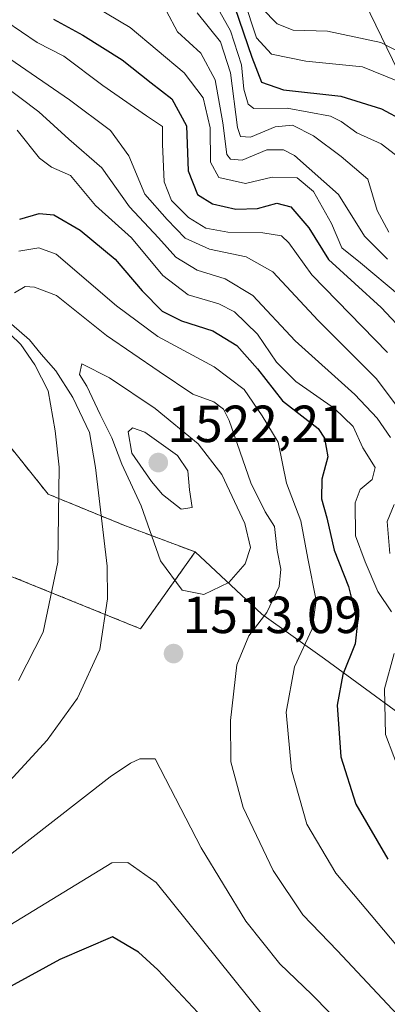
# Model space of a CAD drawing. Units: metres. Extents: x 668510 to 671972, y 4744376 to 4746773.
# Drawn here: x 670638 to 670709, y 4745309 to 4745498 of the extents above; entities that cross this region are included whole.
import ezdxf
from ezdxf.enums import TextEntityAlignment as Align

# ---------------------------------------------------------------- set-up
doc = ezdxf.new("R2010")
doc.units = ezdxf.units.M
doc.header["$MEASUREMENT"] = 0
doc.linetypes.add('TRAZOS', pattern=[0.75, 0.5, -0.25])
for name, color, linetype, lineweight in [('Arbolado forestal', 92, 'TRAZOS', 0), ('Arbolado forestal CxS', 92, 'Continuous', 0), ('Carátula', 7, 'Continuous', 5), ('Curva de nivel maestra', 36, 'Continuous', 30), ('Curva de nivel normal', 36, 'Continuous', 0), ('Matorral', 135, 'Continuous', 0), ('Matorral CxS', 135, 'Continuous', 0), ('Municipio', 9, 'Continuous', 13), ('Municipio CxS', 142, 'Continuous', 0), ('Pastizal CxS', 92, 'Continuous', 0), ('Punto de cota en terreno', 7, 'Continuous', 0), ('Rótulo de punto de cota en terreno', 19, 'Continuous', 0)]:
    doc.layers.add(name, color=color, linetype=linetype, lineweight=lineweight)
doc.styles.add('Arial', font='txt', dxfattribs={"height": 0.2})

# ---------------------------------------------------------------- blocks, each defined once
blk = doc.blocks.new('5PATER')
at = {"layer": 'Carátula', "linetype": 'Continuous', "lineweight": 5}
h = blk.add_hatch(color=250, dxfattribs=at)
edge = h.paths.add_edge_path()
edge.add_ellipse((0, 0.01), major_axis=(-1.33, -1.34), ratio=0.999422, start_angle=0, end_angle=360)

msp = doc.modelspace()

# ---------------------------------------------------------------- linework, layer by layer
at = {"layer": 'Arbolado forestal', "color": 92, "linetype": 'TRAZOS', "lineweight": 0}
for points in [[(670414.86, 4745586.56, 1422.83), (670423.71, 4745588.23, 1427.41), (670448.64, 4745592.95, 1441.51), (670465.19, 4745581.66, 1442.89), (670473.05, 4745576.29, 1443.13), (670485.03, 4745564.31, 1441.34), (670526.1, 4745552.33, 1458.76), (670585.21, 4745515.64, 1480.93), (670600.4, 4745501.09, 1486.26), (670623.08, 4745470.71, 1492.76), (670621, 4745435.41, 1488.71), (670643.83, 4745406.95, 1503.23), (670658.38, 4745400.96, 1511.99), (670672.08, 4745395.83, 1517.93)], [(670672.08, 4745395.83, 1517.93), (670661.58, 4745381.07, 1511.99), (670637.09, 4745391.01, 1500.4), (670621.02, 4745394.84, 1491.76), (670608.01, 4745393.31, 1485.91), (670598.82, 4745406.32, 1478.62), (670575.86, 4745424.69, 1464.6), (670562.09, 4745435.4, 1455.62), (670542.95, 4745441.53, 1445.1), (670530.71, 4745430.05, 1439.87), (670510.05, 4745432.34, 1428.94), (670507.75, 4745453.01, 1425.59), (670502.23, 4745459.66, 1423.22), (670501.82, 4745458.7, 1422.87), (670499.71, 4745453.77, 1420.63), (670488.62, 4745449.18, 1414.13), (670485.94, 4745435.4, 1416.1), (670470.63, 4745432.34, 1409.47), (670453.79, 4745420.1, 1405.52), (670429.3, 4745403.26, 1396.75), (670426.24, 4745386.43, 1399.72)]]:
    msp.add_polyline3d(points, dxfattribs=at)
at = {"layer": 'Arbolado forestal CxS', "color": 92, "linetype": 'Continuous', "lineweight": 0}
msp.add_polyline3d([(670621, 4745435.41, 1488.71), (670643.84, 4745406.95, 1503.23), (670658.39, 4745400.96, 1511.99), (670672.08, 4745395.83, 1517.93), (670672.08, 4745395.83, 1517.93), (670661.58, 4745381.07, 1511.99), (670637.09, 4745391.01, 1500.4)], dxfattribs=at)
msp.add_polyline3d([(670621, 4745435.41, 1488.71), (670643.84, 4745406.95, 1503.23), (670658.39, 4745400.96, 1511.99), (670672.08, 4745395.83, 1517.93), (670672.08, 4745395.83, 1517.93), (670661.58, 4745381.07, 1511.99), (670637.09, 4745391.01, 1500.4)], dxfattribs=at)
at = {"layer": 'Curva de nivel maestra', "color": 36, "linetype": 'Continuous', "lineweight": 30}
for points in [[(670679.7, 4745500.44, 1450), (670682.96, 4745490.89, 1450), (670684.84, 4745486.12, 1450), (670689.04, 4745484.65, 1450), (670700.07, 4745483.43, 1450), (670707.85, 4745480.96, 1450), (670712.14, 4745478.69, 1450)], [(670644.85, 4745498.18, 1475), (670650.49, 4745495.15, 1475), (670658.08, 4745490.41, 1475), (670663.62, 4745485.95, 1475), (670667.58, 4745482.9, 1475), (670670.39, 4745477.72, 1475), (670670.74, 4745469.06, 1475), (670672.54, 4745464.54, 1475), (670675.44, 4745462.73, 1475), (670679.9, 4745461.69, 1475), (670684.07, 4745461.83, 1475), (670687.74, 4745462.88, 1475), (670690.48, 4745462.15, 1475), (670693.92, 4745458.11, 1475), (670697.68, 4745452.01, 1475), (670707.8, 4745442.79, 1475), (670712.76, 4745437.54, 1475)], [(670638.38, 4745459.76, 1500), (670642.12, 4745460.88, 1500), (670644.93, 4745460.59, 1500), (670649.97, 4745457.67, 1500), (670656.69, 4745452.08, 1500), (670661.88, 4745446.01, 1500), (670665.76, 4745442.12, 1500), (670669.43, 4745440.22, 1500), (670675.5, 4745438.31, 1500), (670680.1, 4745435.51, 1500), (670684.08, 4745431.02, 1500), (670688.89, 4745424.89, 1500), (670695.68, 4745419.54, 1500), (670696.95, 4745417.69, 1500), (670697.58, 4745414.09, 1500), (670696.42, 4745409.82, 1500), (670696.33, 4745406.02, 1500), (670697.36, 4745402.36, 1500), (670698.81, 4745396.15, 1500), (670701.54, 4745389.21, 1500), (670703.29, 4745382.29, 1500), (670702.83, 4745378.16, 1500), (670700.47, 4745372.28, 1500), (670699.38, 4745366.41, 1500), (670700.04, 4745356.48, 1500), (670702.94, 4745347.39, 1500), (670709.08, 4745336.82, 1500)], [(670678.33, 4745301.17, 1525), (670664.9, 4745315.53, 1525), (670661.23, 4745318.91, 1525), (670656.2, 4745321.87, 1525), (670646.12, 4745317.53, 1525), (670619.68, 4745303.11, 1525)]]:
    msp.add_polyline3d(points, dxfattribs=at)
at = {"layer": 'Curva de nivel normal', "color": 36, "linetype": 'Continuous', "lineweight": 0}
for points in [[(670675.1, 4745502.76, 1455), (670678.86, 4745495.94, 1455), (670680.99, 4745489.43, 1455), (670681.41, 4745484.74, 1455), (670682.24, 4745481.89, 1455), (670683.38, 4745481.03, 1455), (670689.77, 4745481.08, 1455), (670698.08, 4745479.58, 1455), (670700.16, 4745478.52, 1455), (670703.12, 4745476.39, 1455), (670707.84, 4745474.27, 1455), (670710.55, 4745472.17, 1455)], [(670711.34, 4745445.08, 1470), (670703.86, 4745451.37, 1470), (670700.28, 4745454.27, 1470), (670698.28, 4745458.94, 1470), (670694.8, 4745465.12, 1470), (670691.69, 4745467.69, 1470), (670686.85, 4745467.88, 1470), (670681.78, 4745466.65, 1470), (670676.64, 4745467.77, 1470), (670675.05, 4745470.73, 1470), (670674.96, 4745477.3, 1470), (670673.64, 4745483.08, 1470), (670669.99, 4745487.89, 1470), (670659.6, 4745496.62, 1470), (670650.78, 4745501.85, 1470)], [(670681.41, 4745502.06, 1445), (670683.87, 4745494.64, 1445), (670686.73, 4745491.48, 1445), (670693.35, 4745490.16, 1445), (670704.2, 4745489.02, 1445), (670710.69, 4745486.42, 1445)], [(670666.59, 4745499.72, 1465), (670668.7, 4745495.75, 1465), (670673.17, 4745491.67, 1465), (670675.94, 4745486.54, 1465), (670677.38, 4745478.28, 1465), (670678.16, 4745472.22, 1465), (670678.84, 4745471.3, 1465), (670681.11, 4745471.1, 1465), (670685.85, 4745473.12, 1465), (670689.06, 4745473.11, 1465), (670691.19, 4745472.02, 1465), (670699.59, 4745464.52, 1465), (670704.59, 4745456.52, 1465), (670709.05, 4745452.06, 1465)], [(670672.44, 4745499.43, 1460), (670676.95, 4745493.88, 1460), (670678.84, 4745487.87, 1460), (670680.19, 4745477.37, 1460), (670680.8, 4745475.69, 1460), (670682.74, 4745475.52, 1460), (670687.48, 4745477.5, 1460), (670690.78, 4745477.81, 1460), (670694.82, 4745475.79, 1460), (670700.16, 4745471.8, 1460), (670705.24, 4745467.46, 1460), (670707.07, 4745461.46, 1460), (670709.26, 4745457.25, 1460)], [(670684.92, 4745500.31, 1440), (670687.84, 4745497.34, 1440), (670690.89, 4745496.1, 1440), (670697.5, 4745495.91, 1440), (670707.72, 4745493.74, 1440), (670716.88, 4745489.01, 1440)], [(670635.7, 4745497.82, 1480), (670641.73, 4745493.73, 1480), (670646.86, 4745491.11, 1480), (670654.35, 4745485.48, 1480), (670662.75, 4745479.62, 1480), (670665.82, 4745477.61, 1480), (670665.83, 4745474.16, 1480), (670666.14, 4745466.97, 1480), (670667.52, 4745463.39, 1480), (670670.83, 4745460.09, 1480), (670674.12, 4745458.08, 1480), (670678.33, 4745457.28, 1480), (670685.11, 4745457.16, 1480), (670688.64, 4745456.57, 1480), (670690.06, 4745455.21, 1480), (670694.5, 4745449.08, 1480), (670709.02, 4745434.17, 1480)], [(670636.49, 4745490.61, 1485), (670647.95, 4745482.72, 1485), (670655.8, 4745476.8, 1485), (670659.32, 4745471.98, 1485), (670662.4, 4745464.56, 1485), (670666.71, 4745459.72, 1485), (670670.16, 4745456.11, 1485), (670674.84, 4745454.03, 1485), (670681.9, 4745452.52, 1485), (670686.99, 4745449.68, 1485), (670695.69, 4745440.28, 1485), (670706.9, 4745429.11, 1485), (670712.62, 4745421.48, 1485)], [(670709.63, 4745417.83, 1490), (670707.02, 4745421.53, 1490), (670702.74, 4745426.1, 1490), (670691.3, 4745436.4, 1490), (670683.16, 4745445.14, 1490), (670677.86, 4745448.32, 1490), (670672.48, 4745449.95, 1490), (670668.38, 4745452.45, 1490), (670665.06, 4745456.16, 1490), (670659.48, 4745462.15, 1490), (670654.13, 4745469.62, 1490), (670647.81, 4745475.14, 1490), (670642.08, 4745480.4, 1490), (670634.42, 4745486.08, 1490)], [(670709.8, 4745384.32, 1495), (670707.14, 4745388.22, 1495), (670704.72, 4745393.91, 1495), (670702.91, 4745398.92, 1495), (670702.82, 4745405.26, 1495), (670703.8, 4745407.85, 1495), (670706.11, 4745409.74, 1495), (670706.65, 4745412.07, 1495), (670704.32, 4745415.83, 1495), (670702.42, 4745419.92, 1495), (670698.83, 4745423.38, 1495), (670691.39, 4745428.58, 1495), (670687.71, 4745432.31, 1495), (670684.04, 4745437.71, 1495), (670679.63, 4745441.96, 1495), (670676.64, 4745443.52, 1495), (670670.72, 4745445.23, 1495), (670665.9, 4745448.95, 1495), (670659.83, 4745456.2, 1495), (670652.95, 4745462.38, 1495), (670648.12, 4745468.17, 1495), (670644.52, 4745469.76, 1495), (670642.17, 4745471.49, 1495), (670637.88, 4745476.87, 1495)], [(670722.6, 4745307.42, 1505), (670710.65, 4745320.39, 1505), (670699.08, 4745334.08, 1505), (670693.52, 4745343.49, 1505), (670690.57, 4745353.94, 1505), (670689.57, 4745365.07, 1505), (670691.14, 4745373.74, 1505), (670694.58, 4745381.04, 1505), (670695.34, 4745386.48, 1505), (670693.7, 4745394.55, 1505), (670692.36, 4745401.78, 1505), (670689.61, 4745409.05, 1505), (670688.05, 4745416.9, 1505), (670684.95, 4745422.01, 1505), (670681.49, 4745427.03, 1505), (670675.73, 4745431.4, 1505), (670664.93, 4745437.26, 1505), (670656.98, 4745443.15, 1505), (670645.36, 4745453.02, 1505), (670642.08, 4745454.3, 1505), (670638.23, 4745453.61, 1505)], [(670637.4, 4745445.61, 1510), (670639.42, 4745446.81, 1510), (670641.2, 4745446.74, 1510), (670645.42, 4745445.08, 1510), (670655.07, 4745437.41, 1510), (670665.19, 4745430.53, 1510), (670671.65, 4745426.15, 1510), (670675.7, 4745424.7, 1510), (670677.54, 4745423.28, 1510), (670678.59, 4745421.09, 1510), (670682.78, 4745409.12, 1510), (670685.54, 4745403.54, 1510), (670687.3, 4745400.7, 1510), (670687.84, 4745396.11, 1510), (670688.54, 4745392.52, 1510), (670688.22, 4745389.22, 1510), (670685.83, 4745384.18, 1510), (670682.39, 4745379.72, 1510), (670680.1, 4745374.15, 1510), (670678.85, 4745363.44, 1510), (670678.95, 4745355.5, 1510), (670681.32, 4745346.74, 1510), (670687.07, 4745334.62, 1510), (670692.76, 4745326.11, 1510), (670699.41, 4745319.18, 1510), (670715.68, 4745301.8, 1510)], [(670634.51, 4745439.58, 1505), (670638.59, 4745435.7, 1505), (670641.31, 4745431.76, 1505), (670643.84, 4745426.81, 1505), (670645.17, 4745419.08, 1505), (670645.94, 4745412.09, 1505), (670645.7, 4745393.88, 1505), (670642.89, 4745380.44, 1505), (670638.18, 4745371.14, 1505)], [(670635.74, 4745351.02, 1510), (670643.67, 4745359.64, 1510), (670649.49, 4745367.74, 1510), (670653.79, 4745377.07, 1510), (670655.22, 4745386.85, 1510), (670655.2, 4745393.07, 1510), (670652.95, 4745412.07, 1510), (670651.79, 4745418.8, 1510), (670648.61, 4745425.54, 1510), (670645.33, 4745430.66, 1510), (670642.5, 4745433.84, 1510), (670640.28, 4745436.62, 1510), (670636.81, 4745439.59, 1510)], [(670673.73, 4745387.63, 1515), (670678.57, 4745389.96, 1515), (670681.71, 4745393.55, 1515), (670682.74, 4745396.66, 1515), (670681.63, 4745401.31, 1515), (670677.18, 4745410.71, 1515), (670672.63, 4745416.61, 1515), (670664.41, 4745423.39, 1515), (670655.63, 4745429.3, 1515), (670650.29, 4745431.97, 1515), (670649.85, 4745429.9, 1515), (670651.29, 4745427.71, 1515), (670653.86, 4745422.27, 1515), (670656.1, 4745417.78, 1515), (670658.03, 4745412.7, 1515), (670661.72, 4745404.72, 1515), (670665.4, 4745394.12, 1515), (670669.61, 4745388.48, 1515), (670673.73, 4745387.63, 1515)], [(670669.4, 4745404.05, 1520), (670671.52, 4745404.34, 1520), (670671, 4745407.74, 1520), (670670.66, 4745411.39, 1520), (670668.68, 4745414.35, 1520), (670662.44, 4745418.83, 1520), (670660.05, 4745419.69, 1520), (670659.24, 4745418.91, 1520), (670659.94, 4745414.81, 1520), (670663.67, 4745409.34, 1520), (670665.84, 4745406.85, 1520), (670669.4, 4745404.05, 1520)], [(670709.49, 4745395.55, 1490), (670708.96, 4745401.66, 1490), (670710.3, 4745404.92, 1490)], [(670713.47, 4745348.07, 1495), (670708.64, 4745360.74, 1495), (670708.45, 4745369.52, 1495), (670710.3, 4745376.3, 1495)], [(670708.18, 4745296.85, 1515), (670694.5, 4745310.8, 1515), (670688.32, 4745316.68, 1515), (670681.84, 4745324.87, 1515), (670673.24, 4745338.96, 1515), (670664.42, 4745356.09, 1515), (670661.45, 4745356.1, 1515), (670659.66, 4745355.26, 1515), (670655.75, 4745352.6, 1515), (670634.26, 4745335.9, 1515), (670609.74, 4745318.09, 1515), (670585.74, 4745302.02, 1515)], [(670591.74, 4745296.92, 1520), (670616.49, 4745311.92, 1520), (670656.07, 4745336.08, 1520), (670659.14, 4745336.12, 1520), (670664.62, 4745332.29, 1520), (670685.56, 4745306.24, 1520)]]:
    msp.add_polyline3d(points, dxfattribs=at)
at = {"layer": 'Matorral', "color": 135, "linetype": 'Continuous', "lineweight": 0}
for points in [[(670414.86, 4745586.56, 1422.83), (670423.71, 4745588.23, 1427.41), (670448.64, 4745592.95, 1441.51), (670465.19, 4745581.66, 1442.89), (670473.05, 4745576.29, 1443.13), (670485.03, 4745564.31, 1441.34), (670526.1, 4745552.33, 1458.76), (670585.21, 4745515.64, 1480.93), (670600.4, 4745501.09, 1486.26), (670623.08, 4745470.71, 1492.76), (670621, 4745435.41, 1488.71), (670643.83, 4745406.95, 1503.23), (670658.38, 4745400.96, 1511.99), (670672.08, 4745395.83, 1517.93)], [(670672.08, 4745395.83, 1517.93), (670684.91, 4745383.85, 1509.91), (670696.9, 4745375.29, 1502.22), (670719.15, 4745359.03, 1489.62), (670734.55, 4745340.2, 1487.49), (670756.07, 4745333.87, 1478.58), (670757.69, 4745343.06, 1476.1), (670762.31, 4745369.22, 1461.52), (670762.31, 4745369.22, 1461.52)]]:
    msp.add_polyline3d(points, dxfattribs=at)
at = {"layer": 'Matorral CxS', "color": 135, "linetype": 'Continuous', "lineweight": 0}
msp.add_polyline3d([(670719.15, 4745359.02, 1489.62), (670696.9, 4745375.29, 1502.22), (670684.91, 4745383.84, 1509.91), (670672.08, 4745395.83, 1517.93), (670658.39, 4745400.96, 1511.99), (670643.84, 4745406.95, 1503.23), (670621, 4745435.41, 1488.71)], dxfattribs=at)
msp.add_polyline3d([(670719.15, 4745359.02, 1489.62), (670696.9, 4745375.29, 1502.22), (670684.91, 4745383.84, 1509.91), (670672.08, 4745395.83, 1517.93), (670658.39, 4745400.96, 1511.99), (670643.84, 4745406.95, 1503.23), (670621, 4745435.41, 1488.71)], dxfattribs=at)
at = {"layer": 'Municipio', "color": 9, "linetype": 'Continuous', "lineweight": 13}
msp.add_polyline3d([(670744.62, 4745269.68, 1502.93), (670751.69, 4745309.76, 1487.83), (670757.56, 4745343.12, 1476.18), (670759.9, 4745356.36, 1470.45), (670763.66, 4745377.67, 1455.71), (670735.52, 4745437.82, 1456.75), (670703.59, 4745503.74, 1432.36), (670686.04, 4745536.29, 1423.34), (670630.52, 4745581.78, 1421.72), (670505.51, 4745685.06, 1433.06), (670423.52, 4745751.99, 1416.47)], dxfattribs=at)
msp.add_polyline3d([(670744.62, 4745269.68, 1502.93), (670751.69, 4745309.76, 1487.83), (670757.56, 4745343.12, 1476.18), (670759.9, 4745356.36, 1470.45), (670763.66, 4745377.67, 1455.71), (670735.52, 4745437.82, 1456.75), (670703.59, 4745503.74, 1432.36), (670686.04, 4745536.29, 1423.34), (670630.52, 4745581.78, 1421.72), (670505.51, 4745685.06, 1433.06), (670423.52, 4745751.99, 1416.47)], dxfattribs=at)
at = {"layer": 'Municipio CxS', "color": 142, "linetype": 'Continuous', "lineweight": 0}
for points in [[(670423.52, 4745751.99, 1416.47), (670505.51, 4745685.06, 1433.06), (670505.51, 4745685.06, 1433.06), (670630.52, 4745581.78, 1421.72), (670686.04, 4745536.29, 1423.34), (670703.59, 4745503.74, 1432.36), (670735.52, 4745437.82, 1456.75), (670763.66, 4745377.67, 1455.71), (670759.9, 4745356.36, 1470.45), (670757.56, 4745343.12, 1476.18), (670751.69, 4745309.76, 1487.83), (670744.62, 4745269.68, 1502.93)], [(670744.62, 4745269.68, 1502.93), (670751.69, 4745309.76, 1487.83), (670757.56, 4745343.12, 1476.18), (670759.9, 4745356.36, 1470.45), (670763.66, 4745377.67, 1455.71), (670735.52, 4745437.82, 1456.75), (670703.59, 4745503.74, 1432.36), (670686.04, 4745536.29, 1423.34), (670630.52, 4745581.78, 1421.72), (670505.51, 4745685.06, 1433.06), (670423.52, 4745751.99, 1416.47)], [(670423.52, 4745751.99, 1416.47), (670505.51, 4745685.06, 1433.06), (670505.51, 4745685.06, 1433.06), (670630.52, 4745581.78, 1421.72), (670686.04, 4745536.29, 1423.34), (670703.59, 4745503.74, 1432.36), (670735.52, 4745437.82, 1456.75), (670763.66, 4745377.67, 1455.71), (670759.9, 4745356.36, 1470.45), (670757.56, 4745343.12, 1476.18), (670751.69, 4745309.76, 1487.83), (670744.62, 4745269.68, 1502.93)], [(670744.62, 4745269.68, 1502.93), (670751.69, 4745309.76, 1487.83), (670757.56, 4745343.12, 1476.18), (670759.9, 4745356.36, 1470.45), (670763.66, 4745377.67, 1455.71), (670735.52, 4745437.82, 1456.75), (670703.59, 4745503.74, 1432.36), (670686.04, 4745536.29, 1423.34), (670630.52, 4745581.78, 1421.72), (670505.51, 4745685.06, 1433.06), (670423.52, 4745751.99, 1416.47)]]:
    msp.add_polyline3d(points, dxfattribs=at)
at = {"layer": 'Pastizal CxS', "color": 92, "linetype": 'Continuous', "lineweight": 0}
for points in [[(670672.08, 4745395.83, 1517.93), (670661.58, 4745381.07, 1511.99), (670637.09, 4745391.01, 1500.4), (670621.02, 4745394.84, 1491.76), (670608.01, 4745393.31, 1485.91), (670598.82, 4745406.32, 1478.62), (670575.86, 4745424.69, 1464.6), (670562.09, 4745435.4, 1455.62), (670542.95, 4745441.53, 1445.1), (670530.71, 4745430.05, 1439.87), (670510.05, 4745432.34, 1428.94), (670507.75, 4745453.01, 1425.59), (670502.23, 4745459.66, 1423.22), (670501.82, 4745458.7, 1422.87), (670499.71, 4745453.77, 1420.63), (670488.62, 4745449.18, 1414.13), (670485.94, 4745435.4, 1416.1), (670470.63, 4745432.34, 1409.47), (670453.79, 4745420.1, 1405.52), (670429.3, 4745403.26, 1396.75), (670426.24, 4745386.43, 1399.72)], [(670637.09, 4745391.01, 1500.4), (670661.58, 4745381.07, 1511.99), (670672.08, 4745395.83, 1517.93), (670672.08, 4745395.83, 1517.93), (670684.91, 4745383.84, 1509.91), (670696.9, 4745375.29, 1502.22), (670719.15, 4745359.02, 1489.62), (670734.55, 4745340.2, 1487.49), (670756.07, 4745333.87, 1478.58), (670757.69, 4745343.06, 1476.1), (670762.31, 4745369.22, 1461.52), (670762.31, 4745369.22, 1461.52), (670769.53, 4745352.38, 1469.97), (670790.28, 4745351.16, 1459.38), (670802.48, 4745332.85, 1449.92), (670800.04, 4745314.53, 1457.66), (670811.02, 4745307.21, 1453.58)], [(670637.09, 4745391.01, 1500.4), (670661.58, 4745381.07, 1511.99), (670672.08, 4745395.83, 1517.93), (670672.08, 4745395.83, 1517.93), (670684.91, 4745383.84, 1509.91), (670696.9, 4745375.29, 1502.22), (670719.15, 4745359.02, 1489.62), (670734.55, 4745340.2, 1487.49), (670756.07, 4745333.87, 1478.58), (670757.69, 4745343.06, 1476.1), (670762.31, 4745369.22, 1461.52), (670762.31, 4745369.22, 1461.52), (670769.53, 4745352.38, 1469.97), (670790.28, 4745351.16, 1459.38), (670802.48, 4745332.85, 1449.92), (670800.04, 4745314.53, 1457.66), (670811.02, 4745307.21, 1453.58)], [(670672.08, 4745395.83, 1517.93), (670684.91, 4745383.85, 1509.91), (670696.9, 4745375.29, 1502.22), (670719.15, 4745359.03, 1489.62), (670734.55, 4745340.2, 1487.49), (670756.07, 4745333.87, 1478.58), (670757.69, 4745343.06, 1476.1), (670762.31, 4745369.22, 1461.52), (670762.31, 4745369.22, 1461.52)]]:
    msp.add_polyline3d(points, dxfattribs=at)

# ---------------------------------------------------------------- block references
at = {"layer": 'Punto de cota en terreno', "linetype": 'Continuous', "lineweight": 0}
for p in [(670665, 4745413, 1522.21), (670667.93, 4745376.29, 1513.09)]:
    msp.add_blockref('5PATER', p, dxfattribs=at)

# ---------------------------------------------------------------- texts
at = {"layer": 'Rótulo de punto de cota en terreno', "color": 19, "linetype": 'Continuous', "lineweight": 0, "style": 'Arial'}
for s, p in [('1522,21', (670666.76, 4745414.76)), ('1513,09', (670669.69, 4745378.05))]:
    msp.add_text(s, height=7, dxfattribs=at).set_placement(p, align=Align.BOTTOM_LEFT)

doc.saveas('drawing.dxf')
